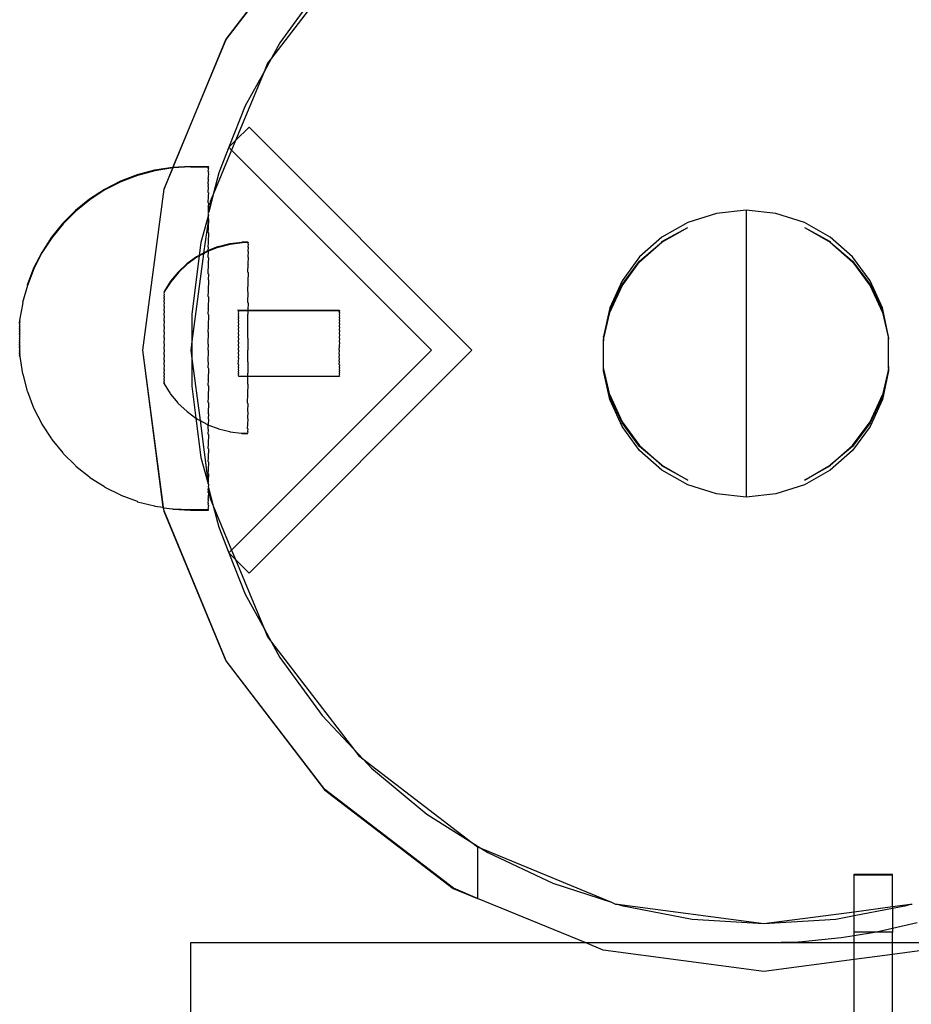
# Model space of a CAD drawing. Extents: x -1904 to 2876, y -3412 to 3444.
# Drawn here: x -221 to -128, y 1816 to 1919 of the extents above; entities that cross this region are included whole.
import ezdxf

# ---------------------------------------------------------------- set-up
doc = ezdxf.new("R2010")
doc.units = 0
doc.layers.get('0').update_dxf_attribs({"linetype": 'CONTINUOUS'})

msp = doc.modelspace()

# ---------------------------------------------------------------- linework, layer by layer
for p, q in [((-189.56, 1930.22), (-199.89, 1916.75)), ((-199.85, 1916.73), (-189.53, 1930.19)), ((-186.53, 1925.94), (-195.1, 1914.78)), ((-189.79, 1922.47), (-194.22, 1916.38)), ((-199.89, 1916.75), (-205.45, 1903.33)), ((-205.45, 1903.33), (-199.85, 1916.73)), ((-194.22, 1916.38), (-195.1, 1914.78)), ((-195.1, 1914.78), (-195.89, 1913.34)), ((-195.52, 1914.23), (-195.89, 1913.34)), ((-195.1, 1914.78), (-195.52, 1914.23)), ((-195.89, 1913.34), (-198.87, 1906.14)), ((-195.89, 1913.34), (-197.85, 1909.77)), ((-197.85, 1909.77), (-199.58, 1905.44)), ((-197.46, 1907.56), (-198.87, 1906.14)), ((-174.12, 1884.23), (-197.46, 1907.56)), ((-198.87, 1906.14), (-199.58, 1905.44)), ((-198.87, 1906.14), (-199.29, 1905.15)), ((-199.29, 1905.15), (-201.21, 1900.51)), ((-199.58, 1905.44), (-200.63, 1902.77)), ((-199.58, 1905.44), (-199.29, 1905.15)), ((-199.29, 1905.15), (-178.36, 1884.23)), ((-207.34, 1903.04), (-209.16, 1902.55)), ((-207.31, 1902.99), (-209.13, 1902.5)), ((-205.48, 1903.33), (-207.34, 1903.04)), ((-205.45, 1903.28), (-207.31, 1902.99)), ((-205.45, 1903.28), (-206.39, 1901.06)), ((-206.35, 1901.05), (-205.45, 1903.28)), ((-205.45, 1903.33), (-205.48, 1903.33)), ((-203.61, 1903.43), (-205.45, 1903.33)), ((-203.58, 1903.38), (-205.45, 1903.28)), ((-205.45, 1903.33), (-205.45, 1903.28)), ((-203.61, 1903.43), (-201.72, 1903.43)), ((-203.58, 1903.38), (-201.72, 1903.39)), ((-201.72, 1903.43), (-201.72, 1903.39)), ((-201.69, 1903.38), (-201.72, 1903.43)), ((-201.72, 1903.39), (-201.69, 1903.38)), ((-201.72, 1903.39), (-201.69, 1903.35)), ((-201.72, 1903.26), (-201.69, 1903.35)), ((-201.69, 1903.22), (-201.72, 1903.26)), ((-201.69, 1903.22), (-201.72, 1903.17)), ((-201.69, 1903.12), (-201.72, 1903.17)), ((-201.72, 1902.91), (-201.69, 1903.12)), ((-201.69, 1902.86), (-201.72, 1902.91)), ((-201.69, 1902.86), (-201.72, 1902.74)), ((-201.72, 1902.74), (-201.69, 1902.69)), ((-201.69, 1902.69), (-201.72, 1902.36)), ((-201.69, 1903.38), (-201.69, 1903.35)), ((-200.63, 1902.77), (-201.21, 1900.51)), ((-210.91, 1901.88), (-212.59, 1901.02)), ((-210.88, 1901.83), (-212.56, 1900.98)), ((-209.16, 1902.55), (-210.91, 1901.88)), ((-209.13, 1902.5), (-210.88, 1901.83)), ((-201.69, 1902.31), (-201.72, 1902.36)), ((-201.72, 1902.13), (-201.69, 1902.31)), ((-201.72, 1902.13), (-201.69, 1902.08)), ((-201.72, 1901.62), (-201.69, 1902.08)), ((-201.69, 1901.57), (-201.72, 1901.62)), ((-201.72, 1901.34), (-201.69, 1901.57)), ((-212.59, 1901.02), (-214.16, 1900)), ((-212.56, 1900.98), (-214.13, 1899.95)), ((-206.39, 1901.06), (-208.61, 1884.23)), ((-208.56, 1884.23), (-206.35, 1901.05)), ((-201.72, 1901.34), (-201.69, 1901.29)), ((-201.72, 1900.71), (-201.69, 1901.29)), ((-201.69, 1900.66), (-201.72, 1900.71)), ((-201.69, 1900.66), (-201.72, 1900.37)), ((-214.16, 1900), (-215.62, 1898.82)), ((-214.13, 1899.95), (-215.59, 1898.77)), ((-201.72, 1900.37), (-201.69, 1900.32)), ((-201.72, 1899.63), (-201.69, 1900.32)), ((-201.69, 1899.58), (-201.72, 1899.63)), ((-201.69, 1899.58), (-201.72, 1899.24)), ((-201.21, 1900.51), (-201.64, 1898.81)), ((-201.52, 1899.76), (-201.64, 1898.81)), ((-201.21, 1900.51), (-201.52, 1899.76)), ((-215.62, 1898.82), (-216.95, 1897.49)), ((-215.59, 1898.77), (-216.92, 1897.44)), ((-201.69, 1899.19), (-201.72, 1899.24)), ((-201.69, 1898.62), (-201.72, 1898.51)), ((-201.72, 1898.51), (-201.69, 1898.45)), ((-201.69, 1898.62), (-201.69, 1899.19)), ((-201.64, 1898.81), (-201.69, 1898.62)), ((-148.54, 1898.52), (-151.52, 1897.57)), ((-145.42, 1898.85), (-148.54, 1898.52)), ((-142.31, 1898.52), (-145.42, 1898.85)), ((-145.42, 1898.85), (-145.42, 1868.85)), ((-139.32, 1897.57), (-142.31, 1898.52)), ((-216.95, 1897.49), (-218.13, 1896.03)), ((-216.92, 1897.44), (-218.11, 1895.98)), ((-201.72, 1898.23), (-202.5, 1895.47)), ((-201.69, 1897.91), (-202.23, 1894.38)), ((-201.69, 1898.45), (-201.72, 1898.4)), ((-201.69, 1898.35), (-201.72, 1898.4)), ((-201.69, 1898.35), (-201.72, 1898.23)), ((-201.72, 1898.23), (-201.72, 1897.95)), ((-201.72, 1897.95), (-201.69, 1897.91)), ((-201.69, 1897.91), (-201.72, 1897.02)), ((-151.52, 1897.57), (-154.24, 1896.03)), ((-136.61, 1896.03), (-139.32, 1897.57)), ((-201.69, 1896.98), (-201.72, 1897.02)), ((-201.72, 1896.54), (-201.69, 1896.98)), ((-201.72, 1896.54), (-201.69, 1896.49)), ((-201.69, 1896.49), (-201.72, 1895.52)), ((-154.24, 1895.52), (-151.52, 1897.06)), ((-154.24, 1895.57), (-151.52, 1897.06)), ((-139.32, 1897.06), (-136.61, 1895.52)), ((-139.32, 1897.06), (-136.61, 1895.57)), ((-218.13, 1896.03), (-219.16, 1894.45)), ((-218.11, 1895.98), (-219.13, 1894.41)), ((-202.5, 1895.47), (-202.67, 1894.13)), ((-201.69, 1895.47), (-201.72, 1895.52)), ((-201.72, 1895), (-201.69, 1895.47)), ((-199.46, 1895.36), (-198.21, 1895.51)), ((-199.43, 1895.31), (-198.18, 1895.47)), ((-197.59, 1895.51), (-198.21, 1895.51)), ((-197.59, 1895.47), (-198.18, 1895.47)), ((-197.59, 1895.51), (-197.59, 1895.47)), ((-197.56, 1895.47), (-197.59, 1895.47)), ((-197.56, 1895.47), (-197.59, 1895.36)), ((-197.59, 1895.47), (-197.59, 1895.36)), ((-154.24, 1896.03), (-156.57, 1893.97)), ((-156.57, 1893.46), (-154.24, 1895.52)), ((-156.57, 1893.54), (-154.24, 1895.52)), ((-154.24, 1895.52), (-154.24, 1895.57)), ((-134.28, 1893.97), (-136.61, 1896.03)), ((-136.61, 1895.57), (-136.61, 1895.52)), ((-136.61, 1895.52), (-134.28, 1893.46)), ((-136.61, 1895.52), (-134.28, 1893.54)), ((-219.16, 1894.45), (-220.01, 1892.78)), ((-219.13, 1894.41), (-219.98, 1892.73)), ((-202.23, 1894.38), (-202.67, 1894.13)), ((-201.81, 1894.54), (-202.24, 1894.31)), ((-202.23, 1894.38), (-202.24, 1894.31)), ((-201.84, 1894.59), (-202.23, 1894.38)), ((-201.72, 1894.64), (-201.84, 1894.59)), ((-201.69, 1894.59), (-201.81, 1894.54)), ((-200.68, 1895.05), (-201.72, 1894.64)), ((-201.69, 1894.95), (-201.72, 1895)), ((-201.72, 1894.64), (-201.69, 1894.95)), ((-201.69, 1894.59), (-201.72, 1894.64)), ((-201.72, 1893.91), (-201.69, 1894.59)), ((-200.65, 1895), (-201.69, 1894.59)), ((-200.68, 1895.05), (-199.46, 1895.36)), ((-200.65, 1895), (-199.43, 1895.31)), ((-197.59, 1895.36), (-197.56, 1895.31)), ((-197.56, 1895.31), (-197.59, 1895.04)), ((-197.59, 1895.04), (-197.56, 1895)), ((-197.56, 1895), (-197.59, 1894.58)), ((-197.59, 1894.58), (-197.56, 1894.53)), ((-197.56, 1894.53), (-197.59, 1893.98)), ((-202.95, 1893.98), (-203.96, 1893.25)), ((-202.92, 1893.94), (-203.93, 1893.2)), ((-202.24, 1894.31), (-203.44, 1885.13)), ((-202.68, 1894.07), (-203.44, 1887.99)), ((-202.67, 1894.13), (-202.95, 1893.98)), ((-202.68, 1894.07), (-202.92, 1893.94)), ((-202.24, 1894.31), (-202.68, 1894.07)), ((-202.67, 1894.13), (-202.68, 1894.07)), ((-201.69, 1893.86), (-201.72, 1893.91)), ((-201.69, 1893.86), (-201.72, 1893.35)), ((-201.69, 1893.3), (-201.72, 1893.35)), ((-197.59, 1893.98), (-197.56, 1893.93)), ((-197.56, 1893.93), (-197.59, 1893.24)), ((-156.57, 1893.97), (-158.41, 1891.47)), ((-158.41, 1891.09), (-156.57, 1893.54)), ((-158.41, 1890.96), (-156.57, 1893.46)), ((-132.43, 1891.47), (-134.28, 1893.97)), ((-134.28, 1893.54), (-132.43, 1891.09)), ((-134.28, 1893.46), (-132.43, 1890.96)), ((-220.01, 1892.78), (-220.69, 1891.03)), ((-219.98, 1892.73), (-220.66, 1890.98)), ((-204.88, 1892.39), (-205.68, 1891.42)), ((-204.85, 1892.34), (-205.65, 1891.37)), ((-204.88, 1892.39), (-203.96, 1893.25)), ((-204.85, 1892.34), (-203.93, 1893.2)), ((-201.72, 1892.21), (-201.69, 1893.3)), ((-197.59, 1893.24), (-197.56, 1893.19)), ((-197.59, 1892.38), (-197.56, 1893.19)), ((-197.56, 1892.33), (-197.59, 1892.38)), ((-197.56, 1892.33), (-197.59, 1891.41)), ((-205.68, 1891.42), (-206.35, 1890.36)), ((-205.65, 1891.37), (-206.33, 1890.31)), ((-201.69, 1892.16), (-201.72, 1892.21)), ((-201.69, 1892.16), (-201.72, 1891.62)), ((-201.72, 1891.62), (-201.69, 1891.57)), ((-201.69, 1891.57), (-201.72, 1890.43)), ((-197.59, 1891.41), (-197.56, 1891.36)), ((-197.59, 1890.35), (-197.56, 1891.36)), ((-158.41, 1891.47), (-159.69, 1888.66)), ((-131.16, 1888.66), (-132.43, 1891.47)), ((-220.66, 1890.98), (-221.17, 1889.21)), ((-220.69, 1891.03), (-220.66, 1890.98)), ((-206.33, 1890.24), (-206.36, 1890.14)), ((-206.35, 1890.36), (-206.35, 1890.29)), ((-206.35, 1890.29), (-206.33, 1890.24)), ((-206.33, 1890.31), (-206.33, 1890.24)), ((-201.69, 1890.38), (-201.72, 1890.43)), ((-201.72, 1889.82), (-201.69, 1890.38)), ((-197.56, 1890.3), (-197.59, 1890.35)), ((-197.59, 1889.21), (-197.56, 1890.3)), ((-159.69, 1888.32), (-158.41, 1891.09)), ((-159.69, 1888.15), (-158.41, 1890.96)), ((-132.43, 1891.09), (-131.16, 1888.32)), ((-132.43, 1890.96), (-131.16, 1888.15)), ((-221.17, 1889.21), (-221.14, 1889.16)), ((-206.36, 1890.14), (-206.33, 1890.09)), ((-206.33, 1890.09), (-206.36, 1889.91)), ((-206.36, 1889.91), (-206.33, 1889.86)), ((-206.33, 1889.86), (-206.36, 1889.62)), ((-206.36, 1889.62), (-206.33, 1889.57)), ((-206.33, 1889.57), (-206.36, 1889.26)), ((-206.36, 1889.26), (-206.33, 1889.22)), ((-206.33, 1889.22), (-206.36, 1888.85)), ((-201.72, 1889.82), (-201.69, 1889.78)), ((-201.69, 1889.78), (-201.72, 1888.6)), ((-197.56, 1889.17), (-197.59, 1889.21)), ((-221.14, 1889.16), (-221.47, 1887.34)), ((-206.36, 1888.85), (-206.33, 1888.8)), ((-206.33, 1888.8), (-206.36, 1888.38)), ((-206.36, 1888.38), (-206.33, 1888.33)), ((-206.33, 1888.33), (-206.36, 1887.87)), ((-201.69, 1888.55), (-201.72, 1888.6)), ((-201.72, 1887.98), (-201.69, 1888.55)), ((-198.59, 1888.36), (-198.59, 1888.42)), ((-198.59, 1888.42), (-197.59, 1888.41)), ((-198.56, 1888.31), (-198.59, 1888.36)), ((-198.59, 1888.26), (-198.56, 1888.31)), ((-198.57, 1888.21), (-198.59, 1888.26)), ((-198.57, 1888.21), (-198.59, 1888.11)), ((-198.56, 1888.31), (-198.56, 1888.37)), ((-198.56, 1888.37), (-197.59, 1888.37)), ((-197.56, 1889.17), (-197.59, 1888.41)), ((-197.59, 1888.41), (-197.59, 1888.37)), ((-197.59, 1888.41), (-188.01, 1888.4)), ((-197.59, 1888.37), (-197.59, 1888.02)), ((-197.59, 1888.37), (-188.01, 1888.35)), ((-188.01, 1888.4), (-188.01, 1888.35)), ((-187.98, 1888.3), (-188.01, 1888.35)), ((-188.01, 1888.35), (-187.98, 1888.35)), ((-188.01, 1888.24), (-187.98, 1888.3)), ((-187.98, 1888.2), (-188.01, 1888.24)), ((-187.98, 1888.2), (-188.01, 1888.1)), ((-187.98, 1888.35), (-187.98, 1888.3)), ((-159.69, 1888.66), (-160.34, 1885.64)), ((-159.69, 1888.15), (-159.69, 1888.32)), ((-130.51, 1885.64), (-131.16, 1888.66)), ((-131.16, 1888.32), (-131.16, 1888.15)), ((-221.47, 1887.34), (-221.44, 1887.29)), ((-221.47, 1887.34), (-221.47, 1887.24)), ((-221.44, 1887.2), (-221.47, 1887.24)), ((-221.47, 1887.17), (-221.44, 1887.2)), ((-221.44, 1887.2), (-221.47, 1887.14)), ((-221.44, 1887.12), (-221.47, 1887.17)), ((-221.47, 1887.14), (-221.47, 1887.17)), ((-221.47, 1887.14), (-221.44, 1887.09)), ((-221.47, 1887.07), (-221.47, 1887.14)), ((-221.44, 1887.29), (-221.44, 1887.2)), ((-206.36, 1887.87), (-206.33, 1887.82)), ((-206.33, 1887.82), (-206.36, 1887.32)), ((-206.36, 1887.32), (-206.33, 1887.27)), ((-206.33, 1887.27), (-206.36, 1886.74)), ((-203.44, 1887.99), (-203.44, 1885.13)), ((-201.72, 1887.98), (-201.69, 1887.93)), ((-201.69, 1887.93), (-201.72, 1886.73)), ((-198.57, 1887.86), (-198.6, 1887.67)), ((-198.6, 1887.67), (-198.57, 1887.62)), ((-198.57, 1887.62), (-198.6, 1887.38)), ((-198.6, 1887.38), (-198.57, 1887.33)), ((-198.57, 1887.33), (-198.6, 1887.06)), ((-198.59, 1888.11), (-198.57, 1888.06)), ((-198.57, 1888.06), (-198.59, 1887.91)), ((-198.59, 1887.91), (-198.57, 1887.86)), ((-197.6, 1886.79), (-197.57, 1887.97)), ((-197.59, 1888.02), (-197.57, 1887.97)), ((-188.01, 1888.1), (-187.98, 1888.05)), ((-187.98, 1888.05), (-188.01, 1887.9)), ((-188.01, 1887.9), (-187.98, 1887.85)), ((-187.98, 1887.85), (-188.01, 1887.65)), ((-188.01, 1887.65), (-187.98, 1887.6)), ((-187.98, 1887.6), (-188.01, 1887.37)), ((-188.01, 1887.37), (-187.98, 1887.32)), ((-187.98, 1887.32), (-188.01, 1887.05)), ((-160.33, 1885.47), (-159.69, 1888.15)), ((-131.16, 1888.15), (-130.52, 1885.47)), ((-221.47, 1887.07), (-221.44, 1887.12)), ((-221.44, 1887.09), (-221.47, 1887.04)), ((-221.44, 1887.02), (-221.47, 1887.07)), ((-221.47, 1887.04), (-221.47, 1887.07)), ((-221.47, 1887.04), (-221.44, 1886.99)), ((-221.47, 1886.96), (-221.44, 1887.02)), ((-221.44, 1886.99), (-221.47, 1886.96)), ((-221.44, 1886.91), (-221.47, 1886.96)), ((-221.47, 1886.92), (-221.47, 1886.96)), ((-221.47, 1886.92), (-221.44, 1886.87)), ((-221.44, 1886.87), (-221.47, 1886.83)), ((-221.44, 1886.78), (-221.47, 1886.83)), ((-221.47, 1886.83), (-221.47, 1886.78)), ((-221.47, 1886.78), (-221.44, 1886.74)), ((-221.47, 1886.69), (-221.44, 1886.74)), ((-221.44, 1886.64), (-221.47, 1886.69)), ((-221.47, 1886.64), (-221.47, 1886.69)), ((-221.47, 1886.64), (-221.44, 1886.59)), ((-221.47, 1886.53), (-221.44, 1886.59)), ((-221.44, 1886.48), (-221.47, 1886.53)), ((-221.47, 1886.47), (-221.47, 1886.53)), ((-221.47, 1886.47), (-221.44, 1886.43)), ((-221.47, 1886.36), (-221.44, 1886.43)), ((-221.44, 1886.31), (-221.47, 1886.36)), ((-221.47, 1886.3), (-221.47, 1886.36)), ((-221.47, 1886.3), (-221.44, 1886.25)), ((-221.44, 1886.25), (-221.47, 1886.18)), ((-221.44, 1886.14), (-221.47, 1886.18)), ((-221.47, 1886.12), (-221.47, 1886.18)), ((-221.47, 1886.12), (-221.44, 1886.07)), ((-221.44, 1886.87), (-221.44, 1886.91)), ((-221.44, 1886.74), (-221.44, 1886.78)), ((-221.44, 1886.59), (-221.44, 1886.64)), ((-221.44, 1886.43), (-221.44, 1886.48)), ((-221.44, 1886.25), (-221.44, 1886.31)), ((-221.44, 1886.07), (-221.44, 1886.14)), ((-206.36, 1886.74), (-206.33, 1886.7)), ((-206.33, 1886.7), (-206.36, 1886.15)), ((-206.36, 1886.15), (-206.33, 1886.1)), ((-201.69, 1886.69), (-201.72, 1886.73)), ((-201.72, 1886.11), (-201.69, 1886.69)), ((-198.6, 1887.06), (-198.57, 1887.01)), ((-198.57, 1887.01), (-198.6, 1886.71)), ((-198.6, 1886.71), (-198.57, 1886.66)), ((-198.57, 1886.66), (-198.6, 1886.33)), ((-198.6, 1886.33), (-198.57, 1886.28)), ((-198.57, 1886.28), (-198.6, 1885.93)), ((-197.57, 1886.74), (-197.6, 1886.79)), ((-197.6, 1885.53), (-197.57, 1886.74)), ((-187.99, 1886.65), (-188.02, 1886.31)), ((-188.02, 1886.31), (-187.99, 1886.27)), ((-187.99, 1886.27), (-188.02, 1885.92)), ((-188.01, 1887.05), (-187.98, 1887)), ((-187.98, 1887), (-188.01, 1886.69)), ((-188.01, 1886.69), (-187.99, 1886.65)), ((-221.47, 1886), (-221.44, 1886.07)), ((-221.44, 1885.95), (-221.47, 1886)), ((-221.47, 1885.93), (-221.47, 1886)), ((-221.47, 1885.93), (-221.44, 1885.89)), ((-221.44, 1885.89), (-221.47, 1885.81)), ((-221.44, 1885.76), (-221.47, 1885.81)), ((-221.47, 1885.81), (-221.47, 1885.74)), ((-221.47, 1885.74), (-221.44, 1885.69)), ((-221.47, 1885.61), (-221.44, 1885.69)), ((-221.44, 1885.56), (-221.47, 1885.61)), ((-221.47, 1885.61), (-221.47, 1885.55)), ((-221.47, 1885.55), (-221.44, 1885.5)), ((-221.47, 1885.41), (-221.44, 1885.5)), ((-221.44, 1885.37), (-221.47, 1885.41)), ((-221.47, 1885.41), (-221.47, 1885.35)), ((-221.47, 1885.35), (-221.44, 1885.3)), ((-221.47, 1885.22), (-221.44, 1885.3)), ((-221.47, 1885.15), (-221.47, 1885.22)), ((-221.44, 1885.17), (-221.47, 1885.22)), ((-221.47, 1885.15), (-221.44, 1885.11)), ((-221.47, 1885.03), (-221.44, 1885.11)), ((-221.44, 1885.89), (-221.44, 1885.95)), ((-221.44, 1885.69), (-221.44, 1885.76)), ((-221.44, 1885.5), (-221.44, 1885.56)), ((-221.44, 1885.3), (-221.44, 1885.37)), ((-221.44, 1885.11), (-221.44, 1885.17)), ((-206.33, 1886.1), (-206.36, 1885.54)), ((-206.36, 1885.54), (-206.33, 1885.5)), ((-206.33, 1885.5), (-206.36, 1884.94)), ((-203.44, 1885.13), (-203.56, 1884.23)), ((-203.44, 1885.13), (-203.44, 1883.33)), ((-201.72, 1886.11), (-201.69, 1886.06)), ((-201.72, 1884.85), (-201.69, 1886.06)), ((-198.6, 1885.93), (-198.57, 1885.88)), ((-198.57, 1885.88), (-198.6, 1885.52)), ((-198.6, 1885.52), (-198.57, 1885.47)), ((-198.57, 1885.47), (-198.6, 1885.1)), ((-198.6, 1885.1), (-198.57, 1885.05)), ((-197.57, 1885.48), (-197.6, 1885.53)), ((-197.57, 1885.48), (-197.6, 1884.28)), ((-188.02, 1885.92), (-187.99, 1885.87)), ((-187.99, 1885.87), (-188.02, 1885.5)), ((-188.02, 1885.5), (-187.99, 1885.45)), ((-187.99, 1885.45), (-188.02, 1885.08)), ((-188.02, 1885.08), (-187.99, 1885.03)), ((-160.33, 1885.47), (-160.34, 1885.64)), ((-160.34, 1885.64), (-160.34, 1885.18)), ((-160.34, 1885.36), (-160.33, 1885.47)), ((-160.34, 1882.33), (-160.34, 1885.36)), ((-130.52, 1885.47), (-130.51, 1885.64)), ((-130.52, 1885.47), (-130.51, 1885.36)), ((-130.51, 1885.18), (-130.51, 1885.64)), ((-130.51, 1882.33), (-130.51, 1885.36)), ((-221.44, 1884.98), (-221.47, 1885.03)), ((-221.47, 1884.96), (-221.47, 1885.03)), ((-221.47, 1884.96), (-221.44, 1884.91)), ((-221.47, 1884.84), (-221.44, 1884.91)), ((-221.44, 1884.79), (-221.47, 1884.84)), ((-221.47, 1884.78), (-221.47, 1884.84)), ((-221.47, 1884.78), (-221.44, 1884.73)), ((-221.44, 1884.73), (-221.47, 1884.66)), ((-221.44, 1884.61), (-221.47, 1884.66)), ((-221.47, 1884.6), (-221.47, 1884.66)), ((-221.47, 1884.6), (-221.44, 1884.55)), ((-221.44, 1884.55), (-221.47, 1884.49)), ((-221.44, 1884.44), (-221.47, 1884.49)), ((-221.47, 1884.43), (-221.47, 1884.49)), ((-221.47, 1884.43), (-221.44, 1884.38)), ((-221.44, 1884.38), (-221.47, 1884.32)), ((-221.44, 1884.28), (-221.47, 1884.32)), ((-221.47, 1884.32), (-221.47, 1884.27)), ((-221.47, 1884.27), (-221.44, 1884.23)), ((-221.47, 1884.18), (-221.44, 1884.23)), ((-221.47, 1884.13), (-221.47, 1884.18)), ((-221.44, 1884.13), (-221.47, 1884.18)), ((-221.47, 1884.13), (-221.44, 1884.08)), ((-221.47, 1884.04), (-221.44, 1884.08)), ((-221.44, 1884.91), (-221.44, 1884.98)), ((-221.44, 1884.73), (-221.44, 1884.79)), ((-221.44, 1884.55), (-221.44, 1884.61)), ((-221.44, 1884.38), (-221.44, 1884.44)), ((-221.44, 1884.23), (-221.44, 1884.28)), ((-221.44, 1884.08), (-221.44, 1884.13)), ((-208.61, 1884.23), (-206.44, 1867.78)), ((-206.44, 1867.78), (-208.56, 1884.23)), ((-206.36, 1884.94), (-206.33, 1884.89)), ((-206.33, 1884.89), (-206.36, 1884.34)), ((-206.36, 1884.34), (-206.33, 1884.3)), ((-206.33, 1884.3), (-206.36, 1883.77)), ((-203.56, 1884.23), (-203.44, 1883.33)), ((-201.69, 1884.81), (-201.72, 1884.85)), ((-201.72, 1884.23), (-201.69, 1884.81)), ((-201.72, 1884.23), (-201.69, 1884.18)), ((-201.72, 1882.98), (-201.69, 1884.18)), ((-178.36, 1884.23), (-199.29, 1863.3)), ((-198.57, 1885.05), (-198.6, 1884.67)), ((-198.6, 1884.67), (-198.57, 1884.62)), ((-198.57, 1884.62), (-198.6, 1884.25)), ((-198.6, 1884.25), (-198.57, 1884.21)), ((-198.57, 1884.21), (-198.6, 1883.85)), ((-197.6, 1884.28), (-197.57, 1884.23)), ((-197.6, 1883.05), (-197.57, 1884.23)), ((-197.46, 1860.89), (-174.12, 1884.23)), ((-187.99, 1885.03), (-188.02, 1884.66)), ((-188.02, 1884.66), (-187.99, 1884.61)), ((-188.02, 1884.23), (-187.99, 1884.61)), ((-187.99, 1884.18), (-188.02, 1884.23)), ((-188.02, 1883.83), (-187.99, 1884.18)), ((-221.44, 1883.99), (-221.47, 1884.04)), ((-221.47, 1884), (-221.47, 1884.04)), ((-221.47, 1884), (-221.44, 1883.95)), ((-221.44, 1883.95), (-221.47, 1883.92)), ((-221.44, 1883.88), (-221.47, 1883.92)), ((-221.47, 1883.89), (-221.47, 1883.92)), ((-221.47, 1883.82), (-221.47, 1883.89)), ((-221.47, 1883.89), (-221.44, 1883.84)), ((-221.44, 1883.84), (-221.47, 1883.79)), ((-221.44, 1883.77), (-221.47, 1883.82)), ((-221.47, 1883.79), (-221.47, 1883.74)), ((-221.47, 1883.74), (-221.44, 1883.77)), ((-221.44, 1883.69), (-221.47, 1883.74)), ((-221.47, 1883.66), (-221.44, 1883.69)), ((-221.47, 1883.66), (-221.47, 1883.6)), ((-221.47, 1883.63), (-221.47, 1883.66)), ((-221.44, 1883.61), (-221.47, 1883.66)), ((-221.47, 1883.6), (-221.44, 1883.56)), ((-221.44, 1883.95), (-221.44, 1883.99)), ((-221.44, 1883.84), (-221.44, 1883.88)), ((-221.44, 1883.77), (-221.44, 1883.84)), ((-221.44, 1883.77), (-221.44, 1883.74)), ((-221.44, 1883.74), (-221.44, 1883.69)), ((-221.44, 1883.61), (-221.44, 1883.56)), ((-221.44, 1883.58), (-221.44, 1883.61)), ((-221.44, 1883.56), (-221.17, 1881.75)), ((-206.36, 1883.77), (-206.33, 1883.72)), ((-206.33, 1883.72), (-206.36, 1883.22)), ((-206.36, 1883.22), (-206.33, 1883.17)), ((-206.33, 1883.17), (-206.36, 1882.71)), ((-203.44, 1883.33), (-203.44, 1880.46)), ((-203.44, 1883.33), (-202.59, 1876.86)), ((-198.6, 1883.85), (-198.57, 1883.8)), ((-198.57, 1883.8), (-198.6, 1883.46)), ((-198.6, 1883.46), (-198.57, 1883.41)), ((-198.57, 1883.41), (-198.6, 1883.08)), ((-198.6, 1883.08), (-198.57, 1883.04)), ((-198.6, 1882.75), (-198.57, 1883.04)), ((-197.57, 1883), (-197.6, 1883.05)), ((-187.99, 1883.78), (-188.02, 1883.83)), ((-188.02, 1883.44), (-187.99, 1883.78)), ((-187.99, 1883.39), (-188.02, 1883.44)), ((-188.02, 1883.07), (-187.99, 1883.39)), ((-187.99, 1883.02), (-188.02, 1883.07)), ((-188.02, 1882.73), (-187.99, 1883.02)), ((-206.34, 1882.66), (-206.37, 1882.24)), ((-206.37, 1882.24), (-206.34, 1882.19)), ((-206.34, 1882.19), (-206.37, 1881.82)), ((-206.36, 1882.71), (-206.34, 1882.66)), ((-201.69, 1882.93), (-201.72, 1882.98)), ((-201.72, 1882.36), (-201.69, 1882.93)), ((-201.72, 1882.36), (-201.69, 1882.31)), ((-201.69, 1882.31), (-201.72, 1881.14)), ((-198.57, 1882.7), (-198.6, 1882.75)), ((-198.57, 1882.7), (-198.6, 1882.45)), ((-198.6, 1882.45), (-198.57, 1882.4)), ((-198.57, 1882.4), (-198.6, 1882.18)), ((-198.6, 1882.18), (-198.57, 1882.14)), ((-198.57, 1882.14), (-198.6, 1881.96)), ((-197.57, 1883), (-197.6, 1881.85)), ((-187.99, 1882.68), (-188.02, 1882.73)), ((-187.99, 1882.68), (-188.02, 1882.43)), ((-188.02, 1882.43), (-187.99, 1882.39)), ((-187.99, 1882.39), (-188.02, 1882.17)), ((-188.02, 1882.17), (-187.99, 1882.12)), ((-187.99, 1882.12), (-188.02, 1881.95)), ((-160.34, 1882.05), (-160.34, 1882.52)), ((-160.33, 1882.22), (-160.34, 1882.33)), ((-160.34, 1882.05), (-160.33, 1882.22)), ((-159.69, 1879.04), (-160.34, 1882.05)), ((-159.69, 1879.55), (-160.33, 1882.22)), ((-130.52, 1882.22), (-131.16, 1879.55)), ((-130.51, 1882.05), (-131.16, 1879.04)), ((-130.51, 1882.33), (-130.52, 1882.22)), ((-130.51, 1882.05), (-130.52, 1882.22)), ((-130.51, 1882.52), (-130.51, 1882.05)), ((-221.17, 1881.75), (-221.14, 1881.7)), ((-221.14, 1881.7), (-220.69, 1879.93)), ((-206.37, 1881.82), (-206.34, 1881.78)), ((-206.34, 1881.78), (-206.37, 1881.47)), ((-206.37, 1881.47), (-206.34, 1881.42)), ((-206.34, 1881.42), (-206.37, 1881.18)), ((-206.37, 1881.18), (-206.34, 1881.13)), ((-206.34, 1881.13), (-206.37, 1880.95)), ((-201.69, 1881.09), (-201.72, 1881.14)), ((-201.72, 1880.53), (-201.69, 1881.09)), ((-198.6, 1881.96), (-198.57, 1881.91)), ((-198.57, 1881.91), (-198.6, 1881.78)), ((-198.6, 1881.78), (-198.57, 1881.73)), ((-198.57, 1881.73), (-198.6, 1881.65)), ((-198.6, 1881.65), (-198.57, 1881.61)), ((-198.57, 1881.61), (-198.6, 1881.58)), ((-198.6, 1881.58), (-198.6, 1881.55)), ((-198.6, 1881.58), (-198.57, 1881.53)), ((-198.6, 1881.55), (-198.57, 1881.53)), ((-198.57, 1881.53), (-198.57, 1881.5)), ((-198.57, 1881.53), (-197.6, 1881.5)), ((-198.57, 1881.5), (-197.6, 1881.5)), ((-197.6, 1881.85), (-197.57, 1881.8)), ((-197.6, 1881.55), (-197.57, 1881.8)), ((-197.6, 1881.5), (-197.6, 1881.55)), ((-197.6, 1880.72), (-197.6, 1881.5)), ((-197.6, 1881.5), (-197.57, 1881.5)), ((-197.57, 1881.5), (-188.02, 1881.54)), ((-197.57, 1881.5), (-187.99, 1881.49)), ((-188.02, 1881.95), (-187.99, 1881.9)), ((-187.99, 1881.9), (-188.02, 1881.77)), ((-188.02, 1881.77), (-187.99, 1881.72)), ((-187.99, 1881.72), (-188.02, 1881.64)), ((-188.02, 1881.64), (-187.99, 1881.59)), ((-187.99, 1881.59), (-188.02, 1881.56)), ((-188.02, 1881.56), (-188.02, 1881.54)), ((-188.02, 1881.56), (-187.99, 1881.51)), ((-187.99, 1881.51), (-187.99, 1881.49)), ((-220.69, 1879.93), (-220.66, 1879.89)), ((-206.37, 1880.95), (-206.34, 1880.91)), ((-206.34, 1880.91), (-206.37, 1880.8)), ((-206.37, 1880.8), (-206.37, 1880.73)), ((-206.37, 1880.8), (-206.34, 1880.75)), ((-206.37, 1880.73), (-206.34, 1880.68)), ((-206.34, 1880.75), (-206.34, 1880.68)), ((-206.34, 1880.68), (-205.7, 1879.67)), ((-203.44, 1880.46), (-203.02, 1877.11)), ((-201.72, 1880.53), (-201.69, 1880.48)), ((-201.69, 1880.48), (-201.72, 1879.34)), ((-197.57, 1880.67), (-197.61, 1879.65)), ((-197.57, 1880.67), (-197.6, 1880.72)), ((-220.66, 1879.89), (-220.01, 1878.18)), ((-205.7, 1879.67), (-205.67, 1879.62)), ((-205.67, 1879.62), (-204.9, 1878.7)), ((-201.69, 1879.29), (-201.72, 1879.34)), ((-201.72, 1878.75), (-201.69, 1879.29)), ((-197.61, 1879.65), (-197.58, 1879.61)), ((-197.61, 1878.69), (-197.58, 1879.61)), ((-159.69, 1879.55), (-158.41, 1876.73)), ((-159.69, 1879.37), (-159.69, 1879.55)), ((-158.41, 1876.6), (-159.69, 1879.37)), ((-158.41, 1876.22), (-159.69, 1879.04)), ((-132.43, 1876.73), (-131.16, 1879.55)), ((-131.16, 1879.37), (-132.43, 1876.6)), ((-131.16, 1879.04), (-132.43, 1876.22)), ((-131.16, 1879.55), (-131.16, 1879.37)), ((-220.01, 1878.18), (-219.98, 1878.13)), ((-219.98, 1878.13), (-219.16, 1876.51)), ((-204.9, 1878.7), (-204.87, 1878.65)), ((-204.87, 1878.65), (-203.98, 1877.84)), ((-201.72, 1878.75), (-201.69, 1878.7)), ((-201.69, 1878.7), (-201.72, 1877.61)), ((-197.58, 1878.64), (-197.61, 1878.69)), ((-197.58, 1878.64), (-197.61, 1877.83)), ((-203.98, 1877.84), (-203.95, 1877.79)), ((-203.95, 1877.79), (-203.02, 1877.11)), ((-203.02, 1877.11), (-202.5, 1872.98)), ((-203.02, 1877.11), (-202.97, 1877.1)), ((-202.97, 1877.1), (-202.94, 1877.05)), ((-202.94, 1877.05), (-202.59, 1876.86)), ((-202.59, 1876.86), (-201.87, 1876.49)), ((-202.59, 1876.86), (-201.72, 1870.25)), ((-201.69, 1877.56), (-201.72, 1877.61)), ((-201.69, 1877.56), (-201.72, 1877.05)), ((-201.72, 1877.05), (-201.69, 1877)), ((-201.69, 1877), (-201.72, 1876.43)), ((-197.61, 1877.83), (-197.58, 1877.78)), ((-197.58, 1877.78), (-197.61, 1877.09)), ((-197.61, 1877.09), (-197.58, 1877.04)), ((-197.58, 1877.04), (-197.61, 1876.48)), ((-219.16, 1876.51), (-219.13, 1876.46)), ((-219.13, 1876.46), (-218.13, 1874.93)), ((-201.87, 1876.49), (-201.84, 1876.44)), ((-201.84, 1876.44), (-201.72, 1876.4)), ((-201.72, 1876.4), (-201.72, 1876.43)), ((-201.72, 1875.96), (-201.72, 1876.4)), ((-201.72, 1876.4), (-201.69, 1876.38)), ((-201.69, 1875.92), (-201.72, 1875.96)), ((-201.72, 1875.44), (-201.69, 1875.92)), ((-201.69, 1876.38), (-200.7, 1876.03)), ((-200.7, 1876.03), (-200.67, 1875.98)), ((-200.67, 1875.98), (-199.48, 1875.71)), ((-197.61, 1876.48), (-197.58, 1876.44)), ((-197.61, 1876.02), (-197.58, 1876.44)), ((-197.58, 1875.97), (-197.61, 1876.02)), ((-197.58, 1875.97), (-197.61, 1875.71)), ((-158.41, 1876.73), (-156.57, 1874.24)), ((-156.57, 1874.15), (-158.41, 1876.6)), ((-156.57, 1873.73), (-158.41, 1876.22)), ((-134.28, 1874.24), (-132.43, 1876.73)), ((-132.43, 1876.6), (-134.28, 1874.15)), ((-132.43, 1876.22), (-134.28, 1873.73)), ((-218.13, 1874.93), (-218.11, 1874.88)), ((-218.11, 1874.88), (-216.95, 1873.47)), ((-201.72, 1875.44), (-201.69, 1875.39)), ((-201.69, 1875.39), (-201.72, 1874.42)), ((-199.48, 1875.71), (-199.46, 1875.66)), ((-199.46, 1875.66), (-198.24, 1875.55)), ((-198.24, 1875.55), (-197.61, 1875.55)), ((-198.24, 1875.55), (-198.21, 1875.51)), ((-198.21, 1875.51), (-197.58, 1875.5)), ((-197.61, 1875.71), (-197.58, 1875.66)), ((-197.58, 1875.66), (-197.61, 1875.55)), ((-197.61, 1875.55), (-197.58, 1875.5)), ((-201.69, 1874.38), (-201.72, 1874.42)), ((-201.72, 1873.94), (-201.69, 1874.38)), ((-201.72, 1873.94), (-201.69, 1873.89)), ((-201.69, 1873.89), (-201.72, 1873.01)), ((-156.57, 1874.24), (-154.24, 1872.17)), ((-154.24, 1872.17), (-156.57, 1874.15)), ((-136.61, 1872.17), (-134.28, 1874.24)), ((-134.28, 1874.15), (-136.61, 1872.17)), ((-216.95, 1873.47), (-216.92, 1873.42)), ((-216.92, 1873.42), (-215.62, 1872.14)), ((-202.5, 1872.98), (-201.72, 1870.25)), ((-201.69, 1872.96), (-201.72, 1873.01)), ((-201.72, 1872.56), (-201.69, 1872.96)), ((-154.24, 1871.66), (-156.57, 1873.73)), ((-134.28, 1873.73), (-136.61, 1871.66)), ((-215.62, 1872.14), (-215.59, 1872.09)), ((-215.59, 1872.09), (-214.16, 1870.96)), ((-201.72, 1872.56), (-201.69, 1872.51)), ((-201.69, 1872.51), (-201.72, 1871.72)), ((-201.69, 1871.68), (-201.72, 1871.72)), ((-154.24, 1872.17), (-151.52, 1870.63)), ((-154.24, 1872.13), (-154.24, 1872.17)), ((-151.52, 1870.63), (-154.24, 1872.13)), ((-139.32, 1870.63), (-136.61, 1872.17)), ((-136.61, 1872.13), (-139.32, 1870.63)), ((-136.61, 1872.17), (-136.61, 1872.13)), ((-214.16, 1870.96), (-214.13, 1870.91)), ((-214.13, 1870.91), (-212.59, 1869.94)), ((-201.72, 1871.33), (-201.69, 1871.68)), ((-201.72, 1871.33), (-201.69, 1871.28)), ((-201.69, 1871.28), (-201.72, 1870.59)), ((-151.52, 1870.12), (-154.24, 1871.66)), ((-136.61, 1871.66), (-139.32, 1870.12)), ((-212.59, 1869.94), (-212.56, 1869.89)), ((-212.56, 1869.89), (-210.91, 1869.08)), ((-201.69, 1870.54), (-201.72, 1870.59)), ((-201.72, 1870.25), (-201.69, 1870.54)), ((-201.72, 1870.25), (-201.69, 1870.2)), ((-201.69, 1870.01), (-201.72, 1869.94)), ((-201.72, 1869.94), (-201.69, 1869.83)), ((-201.72, 1869.62), (-201.69, 1869.83)), ((-201.69, 1870.2), (-201.69, 1870.01)), ((-201.69, 1869.83), (-201.21, 1867.94)), ((-148.54, 1869.17), (-151.52, 1870.12)), ((-139.32, 1870.12), (-142.31, 1869.17)), ((-210.91, 1869.08), (-210.88, 1869.04)), ((-210.88, 1869.04), (-209.16, 1868.41)), ((-201.69, 1869.58), (-201.72, 1869.62)), ((-201.72, 1869.34), (-201.69, 1869.58)), ((-201.72, 1869.34), (-201.69, 1869.29)), ((-201.69, 1869.29), (-201.72, 1868.83)), ((-201.69, 1868.78), (-201.72, 1868.83)), ((-201.72, 1868.6), (-201.69, 1868.78)), ((-201.72, 1868.6), (-201.69, 1868.56)), ((-201.69, 1869.58), (-201.52, 1868.7)), ((-201.52, 1868.7), (-201.21, 1867.94)), ((-145.42, 1868.85), (-148.54, 1869.17)), ((-142.31, 1869.17), (-145.42, 1868.85)), ((-209.16, 1868.41), (-209.13, 1868.36)), ((-209.13, 1868.36), (-207.34, 1867.92)), ((-207.34, 1867.92), (-207.31, 1867.88)), ((-207.31, 1867.88), (-206.44, 1867.78)), ((-206.44, 1867.78), (-206.44, 1867.74)), ((-206.44, 1867.78), (-206.39, 1867.73)), ((-206.44, 1867.74), (-206.39, 1867.39)), ((-206.35, 1867.4), (-206.44, 1867.74)), ((-206.39, 1867.73), (-205.48, 1867.63)), ((-205.48, 1867.63), (-203.61, 1867.53)), ((-205.48, 1867.63), (-205.45, 1867.58)), ((-205.45, 1867.58), (-203.58, 1867.48)), ((-201.72, 1868.22), (-201.69, 1868.56)), ((-201.69, 1868.17), (-201.72, 1868.22)), ((-201.72, 1868.05), (-201.69, 1868.17)), ((-201.72, 1868.05), (-201.69, 1868.01)), ((-201.69, 1868.01), (-201.72, 1867.79)), ((-201.69, 1867.75), (-201.72, 1867.79)), ((-201.72, 1867.7), (-201.69, 1867.75)), ((-201.72, 1867.7), (-201.69, 1867.65)), ((-201.72, 1867.57), (-201.69, 1867.65)), ((-201.72, 1867.53), (-201.72, 1867.57)), ((-201.69, 1867.52), (-201.72, 1867.57)), ((-201.21, 1867.94), (-199.29, 1863.3)), ((-201.21, 1867.94), (-200.63, 1865.69)), ((-206.39, 1867.39), (-199.89, 1851.71)), ((-199.85, 1851.73), (-206.35, 1867.4)), ((-203.61, 1867.53), (-201.72, 1867.53)), ((-203.58, 1867.48), (-201.69, 1867.48)), ((-201.69, 1867.48), (-201.69, 1867.52)), ((-200.63, 1865.69), (-199.58, 1863.01)), ((-199.29, 1863.3), (-199.58, 1863.01)), ((-199.58, 1863.01), (-198.87, 1862.31)), ((-199.58, 1863.01), (-197.85, 1858.68)), ((-199.29, 1863.3), (-198.87, 1862.31)), ((-198.87, 1862.31), (-197.46, 1860.89)), ((-198.87, 1862.31), (-195.89, 1855.11)), ((-197.85, 1858.68), (-195.89, 1855.11)), ((-195.89, 1855.11), (-195.1, 1853.67)), ((-195.89, 1855.11), (-195.52, 1854.23)), ((-195.52, 1854.23), (-195.1, 1853.67)), ((-195.1, 1853.67), (-186.53, 1842.51)), ((-195.1, 1853.67), (-194.22, 1852.08)), ((-199.89, 1851.71), (-189.56, 1838.23)), ((-189.53, 1838.26), (-199.85, 1851.73)), ((-194.22, 1852.08), (-189.79, 1845.98)), ((-189.79, 1845.98), (-186.53, 1842.51)), ((-186.53, 1842.51), (-185.99, 1841.8)), ((-186.53, 1842.51), (-185.55, 1841.47)), ((-185.99, 1841.8), (-185.55, 1841.47)), ((-185.55, 1841.47), (-174.15, 1832.72)), ((-185.55, 1841.47), (-184.64, 1840.49)), ((-184.64, 1840.49), (-178.83, 1835.69)), ((-189.56, 1838.23), (-176.08, 1827.9)), ((-176.06, 1827.94), (-189.53, 1838.26)), ((-178.83, 1835.69), (-174.15, 1832.72)), ((-174.15, 1832.72), (-173.56, 1832.27)), ((-174.15, 1832.72), (-173.21, 1832.12)), ((-173.56, 1832.27), (-173.21, 1832.12)), ((-173.56, 1832.27), (-173.56, 1826.85)), ((-173.21, 1832.12), (-172.47, 1831.65)), ((-173.21, 1832.12), (-159.52, 1826.45)), ((-172.47, 1831.65), (-165.65, 1828.44)), ((-165.65, 1828.44), (-159.52, 1826.45)), ((-134.1, 1829.33), (-134.1, 1829.39)), ((-134.1, 1829.39), (-130.1, 1829.39)), ((-134.1, 1829.33), (-130.1, 1829.33)), ((-134.1, 1825.47), (-134.1, 1829.33)), ((-130.1, 1829.33), (-130.1, 1829.39)), ((-130.1, 1826), (-130.1, 1829.33)), ((-176.08, 1827.9), (-173.56, 1826.85)), ((-173.56, 1826.85), (-176.06, 1827.94)), ((-162.28, 1822.23), (-173.56, 1826.85)), ((-159.52, 1826.45), (-159.09, 1826.27)), ((-159.09, 1826.27), (-158.9, 1826.25)), ((-158.9, 1826.25), (-143.56, 1824.23)), ((-158.9, 1826.25), (-158.48, 1826.11)), ((-158.48, 1826.11), (-151.08, 1824.7)), ((-143.56, 1824.23), (-134.1, 1825.47)), ((-134.1, 1825.47), (-130.1, 1826)), ((-134.1, 1825.07), (-130.1, 1825.83)), ((-134.1, 1825.07), (-134.1, 1825.47)), ((-130.1, 1826), (-128.23, 1826.25)), ((-130.1, 1825.83), (-128.64, 1826.11)), ((-130.1, 1826), (-130.1, 1825.83)), ((-130.1, 1825.83), (-130.1, 1823.74)), ((-128.64, 1826.11), (-128.23, 1826.25)), ((-128.23, 1826.25), (-128.03, 1826.27)), ((-151.08, 1824.7), (-143.56, 1824.23)), ((-143.56, 1824.23), (-136.04, 1824.7)), ((-136.04, 1824.7), (-134.1, 1825.07)), ((-134.1, 1823.33), (-134.1, 1825.07)), ((-130.1, 1823.74), (-127.52, 1824.34)), ((-131.97, 1823.33), (-134.1, 1823.33)), ((-134.1, 1822.98), (-131.97, 1823.33)), ((-134.1, 1822.98), (-134.1, 1823.33)), ((-131.97, 1823.33), (-131.47, 1823.42)), ((-130.1, 1823.33), (-131.97, 1823.33)), ((-131.47, 1823.42), (-130.1, 1823.74)), ((-130.1, 1823.74), (-130.1, 1823.33)), ((-130.1, 1822.23), (-130.1, 1823.33)), ((-143.56, 1822.23), (-139.97, 1822.33)), ((-139.97, 1822.33), (-139.51, 1822.36)), ((-139.51, 1822.36), (-135.47, 1822.76)), ((-135.47, 1822.76), (-134.1, 1822.98)), ((-134.1, 1822.23), (-134.1, 1822.98)), ((-203.56, 1782.23), (-203.56, 1822.23)), ((-203.56, 1822.23), (-162.28, 1822.23)), ((-160.39, 1821.44), (-162.28, 1822.23)), ((-162.28, 1822.23), (-143.56, 1822.23)), ((-143.56, 1819.23), (-160.39, 1821.44)), ((-143.56, 1822.23), (-134.1, 1822.23)), ((-134.1, 1822.23), (-130.1, 1822.23)), ((-134.1, 1820.47), (-134.1, 1822.23)), ((-130.1, 1822.23), (-124.84, 1822.23)), ((-130.1, 1821), (-130.1, 1822.23)), ((-126.74, 1821.44), (-130.1, 1821)), ((-134.1, 1820.47), (-143.56, 1819.23)), ((-130.1, 1821), (-134.1, 1820.47)), ((-134.1, 1800.33), (-134.1, 1820.47)), ((-130.1, 1782.23), (-130.1, 1821))]:
    msp.add_line(p, q)

doc.saveas('drawing.dxf')
